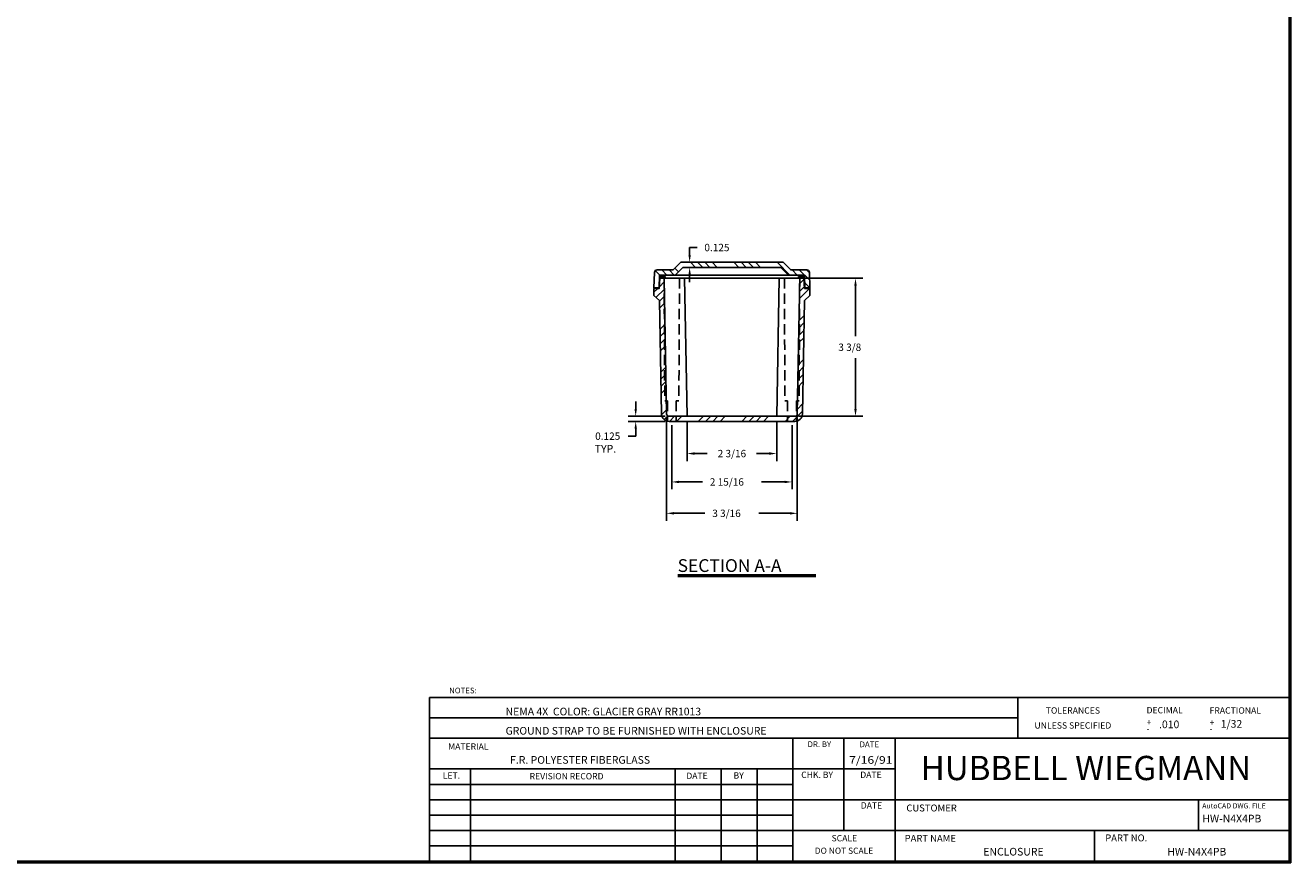
# Model space of a CAD drawing. Extents: x 0 to 64, y 0 to 41.8.
# Drawn here: x 33.1 to 64, y 0 to 20.5 of the extents above; entities that cross this region are included whole.
import ezdxf
from ezdxf.enums import TextEntityAlignment as Align

# ---------------------------------------------------------------- set-up
doc = ezdxf.new("R2010")
doc.units = 0
doc.header["$MEASUREMENT"] = 0
doc.linetypes.add('HIDDEN', pattern=[0.375, 0.25, -0.125])
doc.layers.get('0').update_dxf_attribs({"linetype": 'CONTINUOUS'})
for name, color, linetype in [('DIM', 3, 'CONTINUOUS'), ('HATCH', 4, 'CONTINUOUS'), ('HIDE', 1, 'HIDDEN'), ('TITLE', 1, 'CONTINUOUS')]:
    doc.layers.add(name, color=color, linetype=linetype)
doc.styles.add('COMPLEX', font='ROMANC')
doc.styles.add('ITALIC', font='txt')
doc.styles.add('STYLE1', font='swiss.ttf')
doc.dimstyles.get("Standard").update_dxf_attribs({"dimtxt": 0.18, "dimasz": 0.18, "dimexe": 0.18, "dimexo": 0.0625, "dimgap": 0.09, "dimtad": 0, "dimtih": 1, "dimtoh": 1, "dimdec": 4, "dimzin": 0, "dimdsep": 46, "dimtxsty": 'STANDARD', "dimcen": 0.09, "dimadec": 0, "dimazin": 0, "dimtfac": 1, "dimtdec": 4, "dimtofl": 0, "dimtmove": 0, "dimatfit": 3, "dimfxl": 1, "dimtolj": 1, "dimtzin": 0, "dimarcsym": 0})

# ---------------------------------------------------------------- blocks, each defined once
blk = doc.blocks.new('*X0')
at = {"color": 0}
for p, q in [((30.611, 10.459), (30.729, 10.577)), ((34.038, 10.526), (34.145, 10.633)), ((30.478, 10.325), (30.57, 10.418)), ((30.528, 10.199), (30.733, 10.403)), ((30.614, 10.108), (30.736, 10.23)), ((34.031, 10.166), (34.283, 10.418)), ((34.034, 10.346), (34.156, 10.468)), ((30.617, 9.934), (30.739, 10.056)), ((34.022, 9.626), (34.148, 9.753)), ((30.626, 9.413), (30.748, 9.535)), ((30.629, 9.239), (30.751, 9.361)), ((34.015, 9.266), (34.142, 9.393)), ((34.018, 9.446), (34.145, 9.573)), ((30.632, 9.065), (30.754, 9.188)), ((30.635, 8.892), (30.757, 9.014)), ((34.012, 9.086), (34.138, 9.213)), ((34.002, 8.546), (34.129, 8.673)), ((30.644, 8.37), (30.767, 8.493)), ((33.999, 8.366), (34.126, 8.493)), ((30.647, 8.197), (30.77, 8.319)), ((30.65, 8.023), (30.773, 8.146)), ((33.993, 8.007), (34.12, 8.133)), ((33.996, 8.186), (34.123, 8.313)), ((30.653, 7.849), (30.776, 7.972)), ((30.664, 7.329), (30.785, 7.451)), ((33.983, 7.467), (34.11, 7.594)), ((30.726, 7.214), (30.815, 7.303)), ((30.856, 7.168), (30.981, 7.293)), ((31.033, 7.168), (31.158, 7.293)), ((31.563, 7.168), (31.688, 7.293)), ((31.74, 7.168), (31.865, 7.293)), ((31.917, 7.168), (32.042, 7.293)), ((32.093, 7.168), (32.218, 7.293)), ((32.624, 7.168), (32.749, 7.293)), ((32.8, 7.168), (32.925, 7.293)), ((32.977, 7.168), (33.102, 7.293)), ((33.154, 7.168), (33.279, 7.293)), ((33.684, 7.168), (33.809, 7.293)), ((33.861, 7.168), (34.107, 7.414))]:
    blk.add_line(p, q, dxfattribs=at)
blk = doc.blocks.new('*X1')
at = {"color": 0}
for p, q in [((30.62, 10.745), (30.512, 10.854)), ((30.797, 10.745), (30.672, 10.87)), ((30.974, 10.745), (30.849, 10.87)), ((31.075, 10.822), (30.986, 10.91)), ((31.494, 10.933), (31.369, 11.058)), ((31.67, 10.933), (31.545, 11.058)), ((31.847, 10.933), (31.722, 11.058)), ((32.024, 10.933), (31.899, 11.058)), ((32.554, 10.933), (32.429, 11.058)), ((32.731, 10.933), (32.606, 11.058)), ((32.908, 10.933), (32.783, 11.058)), ((33.085, 10.933), (32.96, 11.058)), ((33.802, 10.745), (33.49, 11.058)), ((33.979, 10.745), (33.854, 10.87)), ((34.284, 10.617), (34.031, 10.87)), ((34.277, 10.801), (34.208, 10.87)), ((34.29, 10.434), (34.161, 10.564))]:
    blk.add_line(p, q, dxfattribs=at)
blk = doc.blocks.new('*X2')
at = {"color": 0}
for p, q in [((30.612, 10.672), (30.74, 10.672)), ((30.613, 10.703), (30.752, 10.703)), ((30.613, 10.688), (30.749, 10.688)), ((30.614, 10.734), (30.744, 10.734)), ((30.614, 10.719), (30.75, 10.719)), ((34.014, 10.703), (34.154, 10.703)), ((34.015, 10.719), (34.154, 10.719)), ((34.017, 10.688), (34.154, 10.688)), ((34.022, 10.734), (34.153, 10.734)), ((34.026, 10.672), (34.155, 10.672))]:
    blk.add_line(p, q, dxfattribs=at)
blk = doc.blocks.new('*D41')
at = {"color": 0, "linetype": 'ByBlock', "transparency": 16777216}
for p, q in [((49.251, 10.785), (49.251, 9.812)), ((51.442, 10.785), (51.442, 9.812)), ((49.438, 9.999), (49.741, 9.999)), ((51.255, 9.999), (50.951, 9.999))]:
    blk.add_line(p, q, dxfattribs=at)
for points in [[(49.438, 10.031), (49.438, 9.968), (49.251, 9.999)], [(51.255, 10.031), (51.255, 9.968), (51.442, 9.999)]]:
    blk.add_solid(points, dxfattribs=at)
at = {"color": 0, "linetype": 'ByBlock', "transparency": 16777216, "insert": (50.346, 9.999), "char_height": 0.18, "attachment_point": 5}
blk.add_mtext('\\A1;2 3/16', dxfattribs=at)
blk = doc.blocks.new('*D33')
at = {"color": 0, "linetype": 'ByBlock', "transparency": 16777216}
for p, q in [((45.58, 9.26), (45.58, 7.694)), ((48.518, 9.26), (48.518, 7.694)), ((45.76, 7.874), (46.329, 7.874)), ((48.338, 7.874), (47.769, 7.874))]:
    blk.add_line(p, q, dxfattribs=at)
for points in [[(45.76, 7.844), (45.76, 7.904), (45.58, 7.874)], [(48.338, 7.844), (48.338, 7.904), (48.518, 7.874)]]:
    blk.add_solid(points, dxfattribs=at)
blk.add_text('2 15/16', height=0.18, dxfattribs=at).set_placement((46.509, 7.784))
blk = doc.blocks.new('*D34')
at = {"color": 0, "linetype": 'ByBlock', "transparency": 16777216}
for p, q in [((45.452, 9.446), (45.452, 6.927)), ((48.646, 9.446), (48.646, 6.927)), ((45.632, 7.107), (46.389, 7.107)), ((48.466, 7.107), (47.709, 7.107))]:
    blk.add_line(p, q, dxfattribs=at)
for points in [[(45.632, 7.077), (45.632, 7.137), (45.452, 7.107)], [(48.466, 7.077), (48.466, 7.137), (48.646, 7.107)]]:
    blk.add_solid(points, dxfattribs=at)
blk.add_text('3 3/16', height=0.18, dxfattribs=at).set_placement((46.569, 7.017))
blk = doc.blocks.new('*D35')
at = {"color": 0, "linetype": 'ByBlock', "transparency": 16777216}
for p, q in [((48.799, 12.853), (50.249, 12.853)), ((50.069, 12.673), (50.069, 11.436)), ((50.069, 9.658), (50.069, 10.896)), ((48.677, 9.478), (50.249, 9.478))]:
    blk.add_line(p, q, dxfattribs=at)
for points in [[(50.099, 12.673), (50.039, 12.673), (50.069, 12.853)], [(50.099, 9.658), (50.039, 9.658), (50.069, 9.478)]]:
    blk.add_solid(points, dxfattribs=at)
blk.add_text('3 3/8', height=0.18, dxfattribs=at).set_placement((49.649, 11.076))
blk = doc.blocks.new('SAATX')
for p, q in [((-0.842, 0.02), (0.842, 0.02)), ((-0.842, 0), (0.842, 0))]:
    blk.add_line(p, q)
at = {"style": 'COMPLEX'}
blk.add_text('SECTION A-A', height=0.156, dxfattribs=at).set_placement((-0.846, 0.055))
blk = doc.blocks.new('*D22')
at = {"color": 0, "linetype": 'ByBlock', "transparency": 16777216}
for p, q in [((44.698, 9.658), (44.698, 9.838)), ((45.421, 9.478), (44.518, 9.478)), ((45.421, 9.353), (44.518, 9.353)), ((44.698, 8.993), (44.518, 8.993)), ((44.698, 9.173), (44.698, 8.993))]:
    blk.add_line(p, q, dxfattribs=at)
for points in [[(44.728, 9.658), (44.668, 9.658), (44.698, 9.478)], [(44.728, 9.173), (44.668, 9.173), (44.698, 9.353)]]:
    blk.add_solid(points, dxfattribs=at)
blk.add_text('0.125', height=0.18, dxfattribs=at).set_placement((43.708, 8.903))
blk = doc.blocks.new('*D23')
at = {"color": 0, "linetype": 'ByBlock', "transparency": 16777216}
for p, q in [((46.016, 13.423), (46.016, 13.603)), ((46.016, 13.603), (46.196, 13.603)), ((45.893, 13.243), (46.196, 13.243)), ((45.945, 13.118), (46.196, 13.118)), ((46.016, 12.938), (46.016, 12.758))]:
    blk.add_line(p, q, dxfattribs=at)
for points in [[(46.046, 13.423), (45.986, 13.423), (46.016, 13.243)], [(46.046, 12.938), (45.986, 12.938), (46.016, 13.118)]]:
    blk.add_solid(points, dxfattribs=at)
blk.add_text('0.125', height=0.18, dxfattribs=at).set_placement((46.376, 13.513))

msp = doc.modelspace()

# ---------------------------------------------------------------- linework, layer by layer
for p, q in [((48.57459, 14.28534), (48.57721, 14.36034)), ((48.57459, 14.28534), (48.69868, 14.28534)), ((48.57721, 14.36034), (48.69926, 14.36034)), ((48.6903, 14.28509), (52.00265, 14.28509)), ((48.96075, 14.36259), (51.7322, 14.36259)), ((49.19173, 14.28509), (49.25064, 10.91009)), ((51.50122, 14.28509), (51.44231, 10.91009)), ((52.11724, 14.28625), (51.99106, 14.28625)), ((52.11572, 14.36125), (51.99163, 14.36125)), ((52.11572, 14.36125), (52.11724, 14.28625))]:
    msp.add_line(p, q)
for points in [[(52.23955, 14.42727, 0.40402623), (52.17709, 14.48759), (51.78398, 14.48759), (51.59648, 14.67509), (49.09648, 14.67509), (48.90898, 14.48759), (48.51586, 14.48759, 0.40402623), (48.4534, 14.42727), (48.44023, 14.05009), (48.5653, 14.05009), (48.57621, 14.36259), (48.96075, 14.36259), (49.14825, 14.55009), (51.5447, 14.55009), (51.7322, 14.36259), (52.11674, 14.36259), (52.12765, 14.05009), (52.25273, 14.05009)], [(52.10479, 14.28509), (52.12195, 14.03509), (52.25273, 14.03509), (52.25273, 13.86259), (52.11676, 13.73759), (52.06844, 10.96932, -0.4091108), (51.88097, 10.78509), (48.81198, 10.78509, -0.4091108), (48.62451, 10.96932), (48.57619, 13.73759), (48.44023, 13.86259), (48.44023, 14.03509), (48.571, 14.03509), (48.58816, 14.28509), (48.6903, 14.28509), (48.74949, 10.9715, 0.4091108), (48.81198, 10.91009), (51.88097, 10.91009, 0.4091108), (51.94346, 10.9715), (52.00265, 14.28509)]]:
    msp.add_lwpolyline(points, format="xyb", close=True)
for centre, start, end in [((48.66047, 14.32314), 315.31994, 43.804117), ((52.02985, 14.32345), 135.31994, 223.804117)]:
    msp.add_arc(centre, 0.05375, start, end)
at = {"layer": 'HIDE'}
for p, q in [((48.69023, 14.28509), (48.70523, 11.28509)), ((49.06523, 14.28509), (49.05023, 11.28509)), ((51.62773, 14.28509), (51.64273, 11.28509)), ((52.00273, 14.28509), (51.98773, 11.28509)), ((48.76873, 11.28509), (48.70523, 11.28509)), ((48.76873, 11.28509), (48.76873, 10.78509)), ((49.05023, 11.28509), (48.98673, 11.28509)), ((48.98673, 11.28509), (48.98673, 10.78509)), ((51.70623, 11.28509), (51.64273, 11.28509)), ((51.70623, 11.28509), (51.70623, 10.78509)), ((51.98773, 11.28509), (51.92423, 11.28509)), ((51.92423, 11.28509), (51.92423, 10.78509))]:
    msp.add_line(p, q, dxfattribs=at)
at = {"layer": 'TITLE'}
for p, q in [((42.96, 4.04), (42.96, 0.04)), ((63.96, 4.04), (42.96, 4.04)), ((57.335, 3.54), (42.96, 3.54)), ((63.96, 3.04), (42.96, 3.04)), ((51.835, 3.04), (51.835, 0.04)), ((54.335, 2.29), (42.96, 2.29)), ((43.96, 2.29), (43.96, 0.04)), ((48.96, 2.29), (48.96, 0.04)), ((50.085, 2.29), (50.085, 0.04)), ((50.96, 2.29), (50.96, 0.04)), ((51.835, 1.915), (42.96, 1.915)), ((54.335, 1.54), (42.96, 1.54)), ((51.835, 1.165), (42.96, 1.165)), ((63.96, 0.79), (42.96, 0.79)), ((51.835, 0.415), (42.96, 0.415))]:
    msp.add_line(p, q, dxfattribs=at)
at = {"layer": 'TITLE', "color": 1}
for p, q in [((57.335, 4.04), (57.335, 3.04)), ((53.085, 3.04), (53.085, 0.79)), ((54.335, 3.04), (54.335, 0.04)), ((63.96, 1.54), (54.335, 1.54)), ((61.74479, 0.79), (61.74479, 1.54)), ((59.21, 0.79), (59.21, 0.04))]:
    msp.add_line(p, q, dxfattribs=at)
at = {"layer": 'TITLE'}
for points in [[(64, 41.75), (0, 41.75), (0, 0), (64, 0)], [(63.98, 41.73), (0.02, 41.73), (0.02, 0.02), (63.98, 0.02)], [(63.96, 41.71), (0.04, 41.71), (0.04, 0.04), (63.96, 0.04)]]:
    msp.add_lwpolyline(points, close=True, dxfattribs=at)

# ---------------------------------------------------------------- block references
at = {"layer": 'DIM', "xscale": 2, "yscale": 2, "zscale": 2}
msp.add_blockref('SAATX', (50.71193, 6.99559), dxfattribs=at)
at = {"layer": 'HATCH'}
for name in ['*X1', '*X0', '*X2']:
    msp.add_blockref(name, (17.96244, 3.61727), dxfattribs=at)

# ---------------------------------------------------------------- texts
at = {"layer": 'DIM'}
msp.add_text('TYP.', height=0.187, dxfattribs=at).set_placement((46.99625, 10.02278))
at = {"layer": 'TITLE'}
for s, height, style, p in [('NOTES:', 0.14, 'ITALIC', (43.43744, 4.13839)), ('MATERIAL', 0.154, 'ITALIC', (43.41368, 2.7628)), ('HUBBELL WIEGMANN', 0.5931705, 'STYLE1', (54.95973, 2.01796))]:
    msp.add_text(s, height=height, dxfattribs=dict(at, style=style)).set_placement(p)
for s, p in [('NEMA 4X  COLOR: GLACIER GRAY RR1013', (44.8157, 3.60048)), ('1/32', (62.29078, 3.29926)), ('GROUND STRAP TO BE FURNISHED WITH ENCLOSURE', (44.8157, 3.13014)), ('F.R. POLYESTER FIBERGLASS', (44.92641, 2.41866)), ('HW-N4X4PB', (61.84149, 0.98507)), ('ENCLOSURE', (56.48916, 0.17555)), ('HW-N4X4PB', (60.98578, 0.17555))]:
    msp.add_text(s, height=0.187, dxfattribs=at).set_placement(p)
at = {"layer": 'TITLE', "color": 1, "style": 'ITALIC'}
for s, height, p in [('TOLERANCES', 0.15525, (58.67781, 3.64309)), ('UNLESS SPECIFIED', 0.15525, (58.67781, 3.27667)), ('DATE', 0.14, (53.70381, 2.82273)), ('DATE', 0.154, (53.74424, 2.07206)), ('DATE', 0.154, (53.75668, 1.32244))]:
    msp.add_text(s, height=height, dxfattribs=at).set_placement(p, align=Align.CENTER)
for s, height, p in [('DECIMAL', 0.15525, (60.47756, 3.64979)), ('FRACTIONAL', 0.15525, (62.01706, 3.6432)), ('+', 0.15525, (60.47756, 3.35636)), ('+', 0.15525, (62.01706, 3.34978)), ('-', 0.15525, (60.47756, 3.19884)), ('-', 0.15525, (62.01706, 3.19799)), ('PART NAME', 0.1694, (54.56633, 0.51025)), ('PART NO.', 0.1694, (59.46791, 0.5207))]:
    msp.add_text(s, height=height, dxfattribs=at).set_placement(p)
at = {"layer": 'TITLE'}
msp.add_text('.010', height=0.187, dxfattribs=at).set_placement((60.78336, 3.22892), align=Align.BOTTOM_LEFT)
at = {"layer": 'TITLE', "style": 'ITALIC'}
for s, height, p in [('DR. BY', 0.14, (52.4827, 2.82618)), ('LET.', 0.154, (43.49287, 2.05526)), ('REVISION RECORD', 0.154, (46.30641, 2.03627)), ('DATE', 0.154, (49.49352, 2.04576)), ('BY', 0.154, (50.51091, 2.05526)), ('CHK. BY', 0.154, (52.42838, 2.07206)), ('SCALE', 0.154, (53.09406, 0.5213))]:
    msp.add_text(s, height=height, dxfattribs=at).set_placement(p, align=Align.CENTER)
at = {"layer": 'TITLE', "width": 0.944048}
msp.add_text('7/16/91', height=0.187, dxfattribs=at).set_placement((53.21029, 2.41712), (54.26951, 2.41712), align=Align.FIT)
at = {"layer": 'TITLE', "color": 1, "style": 'ITALIC'}
msp.add_text('CUSTOMER', height=0.1694, dxfattribs=at).set_placement((55.8414, 1.25256), align=Align.RIGHT)
at = {"layer": 'TITLE', "color": 1}
msp.add_text('AutoCAD DWG. FILE', height=0.125, dxfattribs=at).set_placement((61.83818, 1.32675))
at = {"layer": 'TITLE'}
msp.add_text('DO NOT SCALE', height=0.15125, dxfattribs=at).set_placement((53.08496, 0.21726), align=Align.CENTER)

# ---------------------------------------------------------------- dimensions: what is measured, and where the dimension line sits
at = {"layer": 'DIM'}
for base, p1, p2, picture, middle in [((49.3133, 14.67509), (49.14825, 14.55009), (49.09648, 14.67509), '*D23', (49.9883, 15.03509)), ((53.36661, 14.28509), (51.88097, 10.91009), (52.00265, 14.28509), '*D35', (53.36661, 12.59759)), ((47.99548, 10.78509), (48.81198, 10.91009), (48.81198, 10.78509), '*D22', (47.32048, 10.42509))]:
    dim = msp.add_linear_dim(base=base, p1=p1, p2=p2, angle=90, dimstyle='Standard', dxfattribs=at)
    dim.commit()
    dim.dimension.update_dxf_attribs({"geometry": picture, "text_midpoint": middle, "insert": (3.29725, 1.43162)})
for base, p1, p2, picture, middle in [((51.94346, 8.53836), (48.74949, 10.9715), (51.94346, 10.9715), '*D34', (50.34648, 8.53836)), ((51.81523, 9.30603), (48.87773, 10.78509), (51.81523, 10.78509), '*D33', (50.34648, 9.30603))]:
    dim = msp.add_linear_dim(base=base, p1=p1, p2=p2, dimstyle='Standard', dxfattribs=at)
    dim.commit()
    dim.dimension.update_dxf_attribs({"geometry": picture, "text_midpoint": middle, "insert": (3.29725, 1.43162)})
dim = msp.add_linear_dim(base=(49.25064, 9.99948), p1=(51.44231, 10.91009), p2=(49.25064, 10.91009), dimstyle='STANDARD', override={"dimasz": 0.1875, "dimexe": 0.1875, "dimexo": 0.125, "dimgap": 0.125, "dimlunit": 5, "dimcen": 0.09375, "dimatfit": 0, "dimfrac": 2}, dxfattribs=at)
dim.commit()
dim.dimension.update_dxf_attribs({"geometry": '*D41', "text_midpoint": (50.34648, 9.99948)})

doc.saveas('drawing.dxf')
